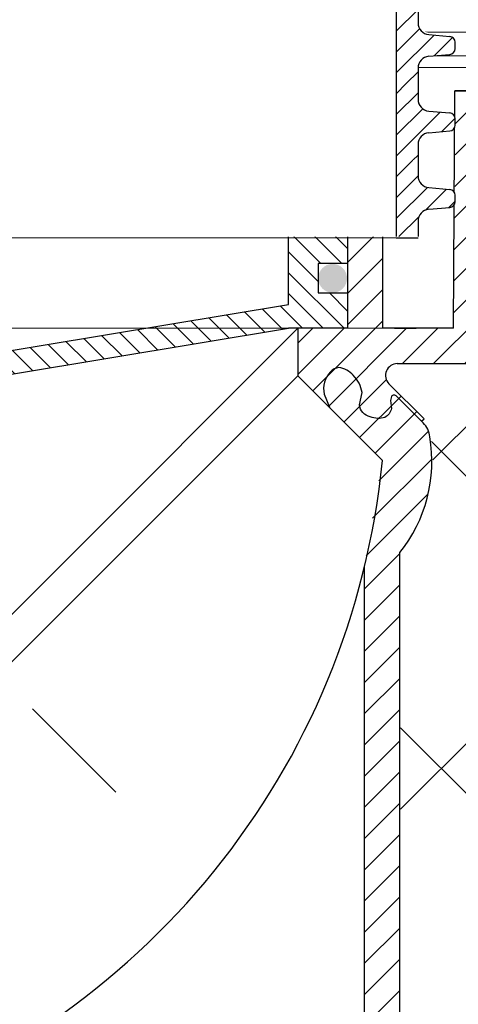
# Model space of a CAD drawing. Units: millimetres. Extents: x 2673 to 4786, y 0 to 1485.
# Drawn here: x 3305 to 3342, y 896 to 980 of the extents above; entities that cross this region are included whole.
import ezdxf

# ---------------------------------------------------------------- set-up
doc = ezdxf.new("R2010")
doc.units = ezdxf.units.MM
for name, pattern in [('ACAD_ISO03W100', [30, 12, -18]), ('ACAD_ISO04W100', [30, 24, -3, 0, -3]), ('DASHDOT', [16, 10, -3, 0, -3])]:
    doc.linetypes.add(name, pattern=pattern)
doc.layers.add('1', color=7, linetype='Continuous')
for name, color, linetype, lineweight in [('вспомогательный', 140, 'Continuous', 20), ('маскировка', 93, 'Continuous', 25), ('Оси', 10, 'ACAD_ISO04W100', 13), ('Основной', 7, 'Continuous', 30), ('штриховка', 251, 'Continuous', 0)]:
    doc.layers.add(name, color=color, linetype=linetype, lineweight=lineweight)

# ---------------------------------------------------------------- blocks, each defined once
blk = doc.blocks.new('80НК')
at = {"linetype": 'Continuous', "lineweight": 0}
blk.add_wipeout([(95.53884473181142, 1.9965981236532002), (95.53884473181142, 2.9965981236532), (92.92250822579896, 2.9965981236532), (92.73006293361473, 3.0351170194718122), (92.61812751129588, 3.09992145350688), (92.51419543936414, 3.2080142217551497), (92.43954531265624, 3.367188601105255), (92.40014402357292, 3.514236213847539), (92.11816048213413, 4.127056090954966), (91.68581522900935, 4.583304804235638), (91.24037541496693, 4.841560934445056), (90.46829237099203, 4.9965981236532), (89.76035690566363, 4.9965981236532), (2.527829108731858, 4.9965981236532), (2.527829108731858, 1.9965981236532002)], dxfattribs=at).dxf.layer = 'маскировка'
blk.add_wipeout([(3.4531653723305014, -135.99290043684402), (47.45316537233302, -135.99290043684357), (50.45316537232395, -135.99290043684297), (50.453165372327604, -39.22209045231182), (52.78333267339673, -34.579354569967165), (53.01131330811286, -29.38968204133988), (52.30006450456538, -28.058464868021645), (52.512551877981835, -27.845977494602096), (49.537146032581134, -24.870571649207648), (49.24425281376951, -24.163464868021265), (49.32037328126298, -23.780781435656763), (50.24425281377068, -23.163464868020867), (57.24999999999969, -23.16053119244225), (57.603553390592886, -23.01408458303564), (57.749130328090494, -22.660531192442477), (57.743936612207925, -3.226494085116144), (68.46289640913821, -3.226494085116144), (69.34449612011842, -20.048418674171955), (69.65477107917827, -20.721457088941122), (70.34312565487316, -20.9960827179292), (75.70024638750374, -20.9960827179292), (76.38860096319864, -20.721457088941122), (76.69887592225535, -20.048418674171955), (77.5775067974614, -3.2293398158521995), (78.7065855178953, -3.2324052134615613), (79.3910258215174, -3.537137670020627), (79.6716860211819, -4.231796040480674), (79.66274316423967, -6.494109018644849), (80.3635717335173, -7.805554007638477), (81.73696352886451, -8.375504548608603), (93.43877817976798, -8.375504548608603), (95.59641633937618, -7.459904228964604), (96.63230562818514, -5.368839368448562), (96.4387781797683, -2.4737300888103846), (110.000000000005, -1.998066541429921), (109.99999999999875, 0), (-109.99999999999854, 0), (-110.0699966128436, -1.9956113911774764), (-96.43877817976808, -2.4737300888103846), (-96.43877817976808, -5.375504548608262), (-95.59641633937596, -7.459904228964604), (-93.43877818063716, -8.375504548608603), (-81.73696352886742, -8.375504548608603), (-80.36357173352022, -7.805554007641604), (-79.66274316423944, -6.494109018644849), (-79.67168602118169, -4.231796040480674), (-79.39102582151718, -3.537137670020627), (-78.7065855178888, -3.2324052134615613), (-77.57750679746118, -3.2293398158521995), (-76.69887592225516, -20.048418674171955), (-76.3886009631953, -20.721457088941122), (-75.70024638750353, -20.9960827179292), (-70.34312565487296, -20.9960827179292), (-69.65477107917806, -20.721457088941122), (-69.3444961201151, -20.04841867417275), (-68.462896409138, -3.226494085116144), (-57.74394751809815, -3.237306099481202), (-57.749130328090274, -22.660531192442477), (-57.60355339059267, -23.01408458303564), (-57.249999999999474, -23.16053119244225), (-45.57400699999858, -23.16053119244225), (-44.94644660940546, -23.30697780184886), (-44.79999999999964, -23.66053119244208), (-44.79999999999964, -50.81189049828208), (-34.096820907202634, -65.89367433515099), (-18.62052235894304, -76.01802269149684), (-17.261435938665233, -77.75293197096087), (-15.300000000001585, -78.75781761832758), (-12.401120112889927, -78.75781761832914), (-5.400204179345729, -85.75873355193119), (-5.18847443540688, -85.54549391355721), (-4.502119653733816, -86.072354632181), (-3.8564996325836804, -86.25749498204036), (-1.8311281155070873, -87.32511666076002), (0.4531653723293513, -87.47987160420726), (0.4531653723293513, -135.9929004368435), (0.45316537232865783, -135.99290043684346), (0.45316537232865783, -135.99290043684343), (0.4531653723305055, -135.99290043684357)]).dxf.layer = 'маскировка'
h = blk.add_hatch(color=256)
h.dxf.hatch_style = 1
edge = h.paths.add_edge_path()
edge.add_arc((44.74935929958656, -15.91389797961165), 1.226160073495052, 0, 360)
at = {"layer": 'штриховка'}
h = blk.add_hatch(dxfattribs=at)
h.set_pattern_fill('ANSI31', color=256, scale=15)
h.set_pattern_definition([(45, (-816.7412051999404, 315.0310093572148), (-1.325825214724776, 1.325825214724777), [])])
edge = h.paths.add_edge_path()
edge.add_line((52.5125518779837, -27.84597749460681), (49.53714603258186, -24.8705716492077))
edge.add_arc((50.21273931020687, -24.16973329361781), 0.9734478298491676, 156.4492581911229, 226.0507418090226, ccw=False)
edge.add_arc((50.25981314027877, -24.18675254235086), 1.02340597428004, 90.87118446293317, 156.6288155301928, ccw=False)
edge.add_line((50.24425281388676, -23.16346486802149), (57.24999999994316, -23.1605311924427))
edge.add_arc((57.25000000000136, -22.66053119243952), 0.5000000000031832, 269.9999999933299, 363.3798180335724)
edge.add_line((57.74913032809263, -22.63105381836613), (57.74393661221029, -3.226494085116428))
edge.add_line((57.74393661221029, -3.226494085116428), (68.41952436676866, -3.226494085116428))
edge.add_line((68.41952436676866, -3.226494085116428), (69.34449612011804, -20.04841867417235))
edge.add_arc((70.34312565487335, -19.99608271792931), 1.00000000000074, 183.0000000000034, 270)
edge.add_line((70.34312565487335, -20.99608271792977), (75.70024638750465, -20.99608271792977))
edge.add_arc((75.70024638749373, -19.99608271791885), 1.000000000010914, 270.0000000006253, 357.0000000125254)
edge.add_line((76.69887592227087, -20.04841867394407), (77.57750679746232, -3.229339815852654))
edge.add_line((77.57750679746232, -3.229339815852654), (78.59884155829923, -3.232230446621088))
edge.add_arc((78.66836932935394, -4.233136070962246), 1.003317586702037, 0.0765242380156792, 93.97366016349241, ccw=False)
edge.add_line((79.67168602118318, -4.231796040481186), (79.66274316424233, -6.494109018644849))
edge.add_arc((81.84744353861015, -6.169599702661799), 2.208669740346593, 188.4487811003785, 267.1328076450803)
edge.add_line((81.73696352886827, -8.375504548609115), (93.43877817976818, -8.37550454860866))
edge.add_arc((93.43882828101187, -5.375554649848254), 2.999949899178768, 269.9990431207493, 360.0009568791726)
edge.add_line((96.43877817977182, -5.37550454860866), (96.43877818195824, -2.473730088733646))
edge.add_line((96.43877818195824, -2.473730088733646), (109.9999999990409, -1.998066541464141))
edge.add_line((109.9999999990409, -1.998066541464141), (110.000000000005, 0))
edge.add_line((110.000000000005, 0), (90.4666798108351, 0.003917282069323846))
edge.add_line((90.4666798108351, 0.003917282069323846), (90.45725213350443, -4.956765546839506))
edge.add_line((90.45725213350443, -4.956765546839506), (84.03166493890376, -4.996082717930676))
edge.add_line((84.03166493890376, -4.996082717930676), (84.07765510070158, 0.003917282070233341))
edge.add_line((84.07765510070158, 0.003917282070233341), (75.86473478108883, 0.003917282069323846))
edge.add_line((75.86473478108883, 0.003917282069323846), (74.92609575225788, -17.99608271792977))
edge.add_line((74.92609575225788, -17.99608271792977), (71.3055528656273, -17.99608271792977))
edge.add_line((71.3055528656273, -17.99608271792977), (70.34783673563788, -0.01179246669698841))
edge.add_line((70.34783673563788, -0.01179246669698841), (55.70000000000937, 0.003917282069323846))
edge.add_line((55.70000000000937, 0.003917282069323846), (55.20000000000937, -0.4960827179306762))
edge.add_line((55.20000000000937, -0.4960827179306762), (55.02207368037625, -20.1605311924427))
edge.add_line((55.02207368037625, -20.1605311924427), (49.02207368037625, -20.1605311924427))
edge.add_line((49.02207368037625, -20.1605311924427), (49.02207368037625, -11.9960827179475))
edge.add_line((49.02207368037625, -11.9960827179475), (46.02207368037625, -11.9960827179475))
edge.add_line((46.02207368037625, -11.9960827179475), (46.02207368037625, -20.1605311924427))
edge.add_line((46.02207368037625, -20.1605311924427), (41.80000000000064, -20.1605311924427))
edge.add_line((41.80000000000064, -20.1605311924427), (41.79999995122989, -24.18902406189136))
edge.add_line((41.79999995122989, -24.18902406189136), (48.97701797204854, -31.38151140053969))
edge.add_line((48.97701797204854, -31.38151140053969), (47.45316537232929, -40.43014852408896))
edge.add_line((47.45316537232929, -40.43014852408896), (47.45316537233293, -124.0962008708179))
edge.add_line((47.45316537233293, -124.0962008708179), (47.45316537233293, -135.9929004368441))
edge.add_line((47.45316537233293, -135.9929004368441), (50.45316537232566, -135.9929004368441))
edge.add_line((50.45316537232566, -135.9929004368441), (50.45316537232929, -39.22209045231193))
edge.add_arc((40.89589312872477, -31.54988356060085), 12.25578277090422, 321.2438566830702, 373.2345897501984)
edge.add_line((52.82617295825685, -28.74406202018736), (52.29837074520537, -28.0501062182334))
edge.add_line((52.29837074520537, -28.0501062182334), (52.5125518779837, -27.84597749460681))
edge = h.paths.add_edge_path()
edge.add_line((-13.08565048147875, -75.04618167392073), (-13.08565048147875, -76.14035006689937))
edge.add_line((-13.08565048147875, -76.14035006689937), (-16.08565048147875, -76.14035006689937))
edge.add_line((-16.08565048147875, -76.14035006689937), (-16.08565048147875, -74.26753000645886))
edge.add_arc((2.960743256725891, -28.19634639669948), 49.85297457158281, 206.1224645148152, 247.5391970964185, ccw=False)
edge.add_line((-41.79999999999791, -50.14617411220934), (-41.79999999999791, -20.1605311924427))
edge.add_line((-41.79999999999791, -20.1605311924427), (-46.02207368037352, -20.1605311924427))
edge.add_line((-46.02207368037352, -20.1605311924427), (-46.02207368037352, -11.9960827179475))
edge.add_line((-46.02207368037352, -11.9960827179475), (-49.02207368037352, -11.9960827179475))
edge.add_line((-49.02207368037352, -11.9960827179475), (-49.02207368037352, -20.1605311924427))
edge.add_line((-49.02207368037352, -20.1605311924427), (-55.02207368037352, -20.1605311924427))
edge.add_line((-55.02207368037352, -20.1605311924427), (-55.02207368037352, 0.003917282069323846))
edge.add_line((-55.02207368037352, 0.003917282069323846), (-70.34700014550117, 0.003917282069323846))
edge.add_line((-70.34700014550117, 0.003917282069323846), (-71.30555286562458, -17.99608271792977))
edge.add_line((-71.30555286562458, -17.99608271792977), (-74.92609575225515, -17.99608271792977))
edge.add_line((-74.92609575225515, -17.99608271792977), (-75.8647347810861, 0.003917282069323846))
edge.add_line((-75.8647347810861, 0.003917282069323846), (-84.07765510069521, -0.0004282601244085527))
edge.add_line((-84.07765510069521, -0.0004282601244085527), (-84.03166493890103, -4.996082717930676))
edge.add_line((-84.03166493890103, -4.996082717930676), (-90.4572521335017, -4.956765546839506))
edge.add_line((-90.4572521335017, -4.956765546839506), (-90.46667981083237, 0.003917282069323846))
edge.add_line((-90.46667981083237, 0.003917282069323846), (-109.9999999999986, 0))
edge.add_line((-109.9999999999986, 0), (-109.9999999999986, -1.998066541430035))
edge.add_line((-109.9999999999986, -1.998066541430035), (-96.43877817976181, -2.473730088810044))
edge.add_line((-96.43877817976181, -2.473730088810044), (-96.43877817976909, -5.27263357744414))
edge.add_arc((-93.43759999531403, -5.372660159718635), 3.002844620024564, 178.0910895744653, 269.977519649992)
edge.add_line((-93.43877817976181, -8.375504548609115), (-81.73696352886554, -8.37550454860866))
edge.add_arc((-81.84744353861106, -6.169599702658161), 2.208669740350799, 272.8671923550097, 351.5512188995419)
edge.add_line((-79.6627431642396, -6.494109018644849), (-79.67168602118045, -4.231796040481186))
edge.add_line((-79.67168602118045, -4.231796040481186), (-78.70658551788665, -3.232405213462243))
edge.add_line((-78.70658551788665, -3.232405213462243), (-77.57750679745959, -3.229339815852654))
edge.add_line((-77.57750679745959, -3.229339815852654), (-76.69887592222085, -20.04841867487221))
edge.add_arc((-75.70024638750192, -19.99608271792886), 1.000000000001061, 183.0000000401823, 270)
edge.add_line((-75.70024638750192, -20.99608271792977), (-70.34312565487062, -20.99608271792977))
edge.add_arc((-70.34312565487062, -19.99608271792931), 1.000000000000455, 270, 356.9999999999706)
edge.add_line((-69.34449612011531, -20.04841867417281), (-68.46289640913756, -3.226494085116428))
edge.add_line((-68.46289640913756, -3.226494085116428), (-57.74393661220756, -3.226494085116428))
edge.add_line((-57.74393661220756, -3.226494085116428), (-57.7491303280899, -8.37550454860866))
edge.add_line((-57.7491303280899, -8.37550454860866), (-57.74913032808627, -22.6605311924427))
edge.add_arc((-57.2506136613506, -22.66201270201009), 0.4985188681322296, 179.8297268651362, 270.0705293553465)
edge.add_line((-57.24999999999864, -23.1605311924427), (-45.29999999999791, -23.1605311924427))
edge.add_line((-45.29999999999791, -23.1605311924427), (-44.79999999999791, -23.6605311924427))
edge.add_line((-44.79999999999791, -23.6605311924427), (-44.79999999999791, -50.81189049828208))
edge.add_arc((0.3739154540467098, -30.09183592049885), 49.69912775044937, 204.6396448694441, 247.5306871703916)
edge.add_arc((-13.9953499938697, -73.79456585396065), 5.131859284411799, 205.6749670223219, 255.2722968258997)
edge.add_line((-15.29999999999791, -78.75781761832923), (-12.40112011288738, -78.75781761832923))
edge.add_line((-12.40112011288738, -78.75781761832923), (-5.400204179316006, -85.75873355190288))
edge.add_line((-5.400204179316006, -85.75873355190288), (-3.856499632586292, -86.25749498203595))
edge.add_arc((-0.3236805350411487, -82.01039289523669), 5.524372083022134, 230.2456814540108, 278.08381574318)
edge.add_line((0.4531653723292948, -87.4798716042078), (0.4531653723292948, -135.9929004368441))
edge.add_line((0.4531653723292948, -135.9929004368441), (0.4531653723292948, -135.7928469538765))
edge.add_line((0.4531653723292948, -135.7928469538765), (3.453165372329295, -136.1929539198118))
edge.add_line((3.453165372329295, -136.1929539198118), (3.453165372329295, -135.9929004368441))
edge.add_line((3.453165372329295, -135.9929004368441), (1.48425428557448, -135.9929004368441))
edge.add_line((1.48425428557448, -135.9929004368441), (3.453165372329295, -134.9245827543123))
edge.add_line((3.453165372329295, -134.9245827543123), (3.453165372329295, -134.5830004920458))
edge.add_line((3.453165372329295, -134.5830004920458), (3.453165372329295, -87.5319898571247))
edge.add_line((3.453165372329295, -87.5319898571247), (-9.057157614150583, -75.04618162303723))
edge.add_line((-9.057157614150583, -75.04618162303723), (-13.08565048147875, -75.04618167392073))
h = blk.add_hatch(dxfattribs=at)
h.set_pattern_fill('ANSI31', color=256, scale=10, angle=90)
h.set_pattern_definition([(135, (-541.5736309482731, -719.8742641441027), (-0.8838834764831844, -0.8838834764831843), [])])
h.paths.add_polyline_path([(-40.99999999999864, -12.1605311924427), (-46.02207368037352, -12.1605311924427), (-46.02207368037352, -14.6605311924427), (-43.52207368037352, -14.6605311924427), (-43.52207368037352, -17.1605311924427), (-46.02207368037352, -17.1605311924427), (-46.02207368037352, -20.1605311924427), (-41.79999999999791, -20.1605311924427), (-40.99999999999864, -20.16053254669396)])
h.paths.add_polyline_path([(46.02207368037625, -17.1605311924427), (43.52207368037625, -17.1605311924427), (43.52207368037625, -14.6605311924427), (46.02207368037625, -14.6605311924427), (46.02207368037625, -12.1605311924427), (41.00000000000136, -12.1605311924427), (41.00000000000136, -20.1605311924427), (41.80000000000064, -20.1605311924427), (46.02207368037625, -20.1605311924427)])
h.paths.add_polyline_path([(4.110025552877687, -70.13929962232532), (-16.08565048147875, -70.14035006689937), (-16.08565048147875, -76.14035006689937), (-13.08565048147875, -76.14035006689937), (-13.08565048147875, -72.14035006689937), (4.914349518521249, -72.14035006689937)])
h.paths.add_polyline_path([(-7.711701073276345e-07, -26.25288076191782), (-7.671537787246052e-07, -24.93675384889184), (-16.08565048147875, -27.60601906474631), (-16.08565048147875, -37.14035006689937), (-9.153930905812103, -37.14035006689937), (-10.359783513612, -34.14035006689937), (-13.08565048147875, -34.14035006689937), (-13.08565048147875, -29.14035006689937), (-7.711701073276345e-07, -26.96774488960955)])
h.paths.add_polyline_path([(41.00000000000136, -20.1605311924427), (41.00000000000136, -12.1605311924427), (40.99792354721058, -18.14559250302136), (1.364242052659392e-12, -24.94015383701617), (1.364242052659392e-12, -26.96774476157179)])
h.paths.add_polyline_path([(-2.930761301415714, -32.70143824053093), (-5.442603844085625, -30.7618094765312), (-8.410767126925293, -33.5144671084654), (-7.170629495691628, -36.57777750188052)], flags=17)
at = {"color": 7, "linetype": 'Continuous'}
for p, q in [((41.80000000000064, -20.1605311924427), (41.79999995122989, -24.18902406189136)), ((52.30006450456631, -28.05846486802193), (52.43773794101935, -28.19613830447634))]:
    blk.add_line(p, q, dxfattribs=at)
blk.add_lwpolyline([(49.99999999999045, -20.14083381156343), (51.849999999989, -20.14083381156343)])
for centre, radius, start, end in [((51.02352437864965, -29.61035186684921), 2.000000000000105, 6.334622175417709, 45.00000000013357), ((40.76067959998318, -31.45135948911684), 12.42290385334758, 321.2798949881968, 9.552877913398858)]:
    blk.add_arc(centre, radius, start, end, dxfattribs=at)
at = {"layer": '1', "color": 7, "linetype": 'Continuous'}
for p, q in [((48.97701797204854, -31.38151140053924), (41.79999995122989, -24.18902406189136)), ((52.5125518779837, -27.84597749460681), (49.53714603258186, -24.8705716492077)), ((50.45316537233293, -135.9929004368437), (50.45316537232929, -39.22209045231193)), ((47.45316537233293, -135.9929004368441), (47.45316537232929, -40.43014852408896))]:
    blk.add_line(p, q, dxfattribs=at)
blk.add_arc((50.24425281377034, -24.16346486802149), 1, 90, 225.0000000001336, dxfattribs=at)
at = {"layer": 'вспомогательный', "linetype": 'Continuous', "lineweight": 0}
for p, q in [((63.0595172817998, 4.99659812365303), (2.527829108731112, 4.99659812365303)), ((57.98896492098038, 2.99659812365303), (2.523654820115098, 2.99659812365303)), ((61.61422910873125, 1.99659812365303), (2.527829108731112, 1.99659812365303))]:
    blk.add_line(p, q, dxfattribs=at)
at = {"layer": 'вспомогательный'}
blk.add_line((-40.99999999999864, -12.1605311924427), (41.00000000000136, -12.1605311924427), dxfattribs=at)
blk.add_lwpolyline([(-50.00000000000955, -20.14083381156343), (49.99999999999045, -20.14083381156343)], dxfattribs=at)
at = {"layer": 'Оси', "linetype": 'DASHDOT'}
blk.add_line((26.32844358103966, -59.57462525495976), (11.88918059930211, -45.13536227322447), dxfattribs=at)
at = {"layer": 'Основной'}
for p, q in [((55.02207368037625, -20.1605311924427), (55.11818618013194, 0.003917282069323846)), ((40.99792354721058, -18.14559250302136), (41.00000000000136, -12.1605311924427)), ((41.00000000000136, -12.1605311924427), (46.02207368037625, -12.1605311924427)), ((49.02207368037625, -11.9960827179475), (46.02207368037625, -11.9960827179475)), ((46.02207368037625, -11.9960827179475), (46.02207368037625, -20.1605311924427)), ((46.02207368037625, -12.1605311924427), (46.02207368037625, -20.1605311924427)), ((49.02207368037625, -20.1605311924427), (49.02207368037625, -11.9960827179475)), ((41.80000000000064, -20.1605311924427), (41.00000000000136, -20.1605311924427)), ((46.02207368037625, -20.1605311924427), (41.80000000000064, -20.1605311924427)), ((55.02207368037625, -20.1605311924427), (49.02207368037625, -20.1605311924427))]:
    blk.add_line(p, q, dxfattribs=at)
at = {"layer": 'Основной', "linetype": 'Continuous'}
blk.add_line((84.12495297582836, 0), (55.11818618013194, 0.003917282069323846), dxfattribs=at)
at = {"layer": 'Основной'}
for points in [[(46.02207368037625, -12.1605311924427), (46.02207368037625, -14.6605311924427), (43.52207368037625, -14.6605311924427), (43.52207368037625, -17.1605311924427), (46.02207368037625, -17.1605311924427)], [(-16.08565048147875, -27.60601906474631), (40.99792354721058, -18.14559250302136)], [(-13.08565048147875, -29.14035006689937), (41.00000000000136, -20.1605311924427)], [(41.80000000000064, -20.1605311924427), (2.210998980417116, -59.75909803143577)], [(50.24425281377034, -23.16346486802149), (57.25000000000136, -23.1605311924427)], [(3.371270825494776, -62.61774307231144), (41.79999995122989, -24.18902406189136)], [(52.30006450456631, -28.05846486802193), (52.5125518779837, -27.84597749460681)]]:
    blk.add_lwpolyline(points, dxfattribs=at)
at = {"layer": 'Основной', "elevation": 1508.091443032034}
blk.add_lwpolyline([(52.30006450456631, -28.05846486802193), (50.20340912761958, -25.94685775012476, 0.4658543564196209), (49.73689644500837, -25.94534272570672), (49.66191092812505, -26.28838074144551), (49.75832436205155, -26.98518885689191, -0.1996145449769157), (49.19145475631149, -27.73071968169734, -0.1802482750847652), (47.94755563706485, -27.66848469958222, -0.3509700044745635), (47.04572982070158, -26.6571067497398), (47.25265152716884, -25.62514905721218, 0.1641622279642717), (46.50152134329392, -24.15200197643844, 0.1834388246035406), (45.27316974376072, -23.4984950039152, 0.1923702039950845), (44.5579280985562, -23.85636598123438, 0.242012025451449), (44.02927062451045, -25.75464398462736), (44.4971480219333, -26.85484840189611)], format="xyb", dxfattribs=at)
at = {"layer": 'Основной'}
blk.add_arc((-16.21703195734017, -25.055018093331), 65.50029514255729, 287.476043362304, 354.4573173591934, dxfattribs=at)
blk = doc.blocks.new('блок надставного элемента')
blk.add_wipeout([(764.6895246237443, -175.78918812121432), (764.6895246237426, -177.1243569471959), (764.6464152022179, -177.41480560156612), (764.4268019605526, -177.7999471548124), (764.4268019605526, -177.7999471548124), (763.7766803664919, -178.12055164528763), (762.8863135594289, -178.1984486472862), (761.9959467523694, -178.2763456492845), (761.6708859553377, -178.43664789452208), (761.5395246237425, -178.77444299833007), (761.5395246237421, -179.0418210597717), (761.5395246237421, -179.3091991212134), (761.6708859553373, -179.64699422502161), (761.9959467523693, -179.80729647025936), (761.9959467523694, -179.80729647025893), (762.8863135594289, -179.88519347225724), (763.7766803664919, -179.9630904742558), (764.3300082980669, -180.1913133871065), (764.4268019605528, -180.28369496473016), (764.6895246237434, -180.95928517234665), (764.6895246237434, -182.28795399833083), (868.3895246237405, -182.28795399833083), (868.3895246237413, -180.95928517234665), (868.3895246237413, -180.95928517234665), (868.6522472869316, -180.28369496473073), (868.6522472869316, -180.28369496473073), (869.3023688809951, -179.96309047425552), (870.1927356880548, -179.88519347225724), (871.0831024951146, -179.80729647025893), (871.4081632921464, -179.64699422502133), (871.5395246237415, -179.3091991212134), (871.5395246237421, -179.0418210597717), (871.5395246237421, -178.77444299833007), (871.4081632921467, -178.43664789452183), (871.0831024951162, -178.27634564928462), (870.1927356880548, -178.1984486472862), (868.65224728693, -177.79994715481354), (868.65224728693, -177.79994715481354), (868.3895246237395, -177.12435694719682), (868.3895246237395, -177.1243569471959), (868.3895246237395, -175.78918812121432)]).dxf.layer = 'штриховка'
at = {"layer": 'штриховка'}
h = blk.add_hatch(dxfattribs=at)
h.set_pattern_fill('ANSI31', color=256, scale=10)
h.set_pattern_definition([(45, (0, 0), (-0.8838834764831843, 0.8838834764831844), [])])
h.paths.add_polyline_path([(766.5395246237418, -175.7891881212143), (764.6895246237444, -175.7891881212143), (764.6895246237426, -177.1243569471968, -0.3888787318527387), (763.7766803664919, -178.1205516452877), (761.9959467523679, -178.2763456492846, 0.3888787318527479), (761.5395246237425, -178.77444299833), (761.5395246237421, -179.3091991212129, 0.3888787318529832), (761.9959467523678, -179.8072964702592), (763.7766803664917, -179.9630904742549, -0.388878731852804), (764.6895246237434, -180.9592851723466), (764.6895246237434, -182.2879539983308), (766.539524623742, -182.2879539983308)])
h.paths.add_polyline_path([(871.0831024951163, -178.2763456492842), (869.3023688809922, -178.1205516452894, -0.388878731852813), (868.3895246237396, -177.1243569471968), (868.3895246237396, -175.7891881212143), (866.5395246237415, -175.7891881212143), (866.5395246237416, -182.2879539983308), (868.3895246237405, -182.2879539983308), (868.3895246237413, -180.9592851723466, -0.3888787318527409), (869.302368880992, -179.9630904742557), (871.0831024951162, -179.8072964702588, 0.3888787318527432), (871.5395246237416, -179.3091991212134), (871.5395246237421, -178.7744429983304, 0.3888787318529884)])
at = {"layer": 'Основной', "color": 7, "linetype": 'Continuous'}
for p, q in [((868.3895246237396, -175.7956881212129), (868.3895246237396, -177.1243569471971)), ((869.3023688809951, -178.1205516452879), (871.0831024951148, -178.2763456492845)), ((871.5395246237421, -179.3091991212133), (871.5395246237421, -178.77444299833)), ((869.3023688809951, -179.9630904742555), (871.0831024951148, -179.8072964702589)), ((868.3895246237405, -180.9592851723466), (868.3895246237405, -182.2879539983308))]:
    blk.add_line(p, q, dxfattribs=at)
at = {"layer": 'Основной'}
blk.add_lwpolyline([(866.5395246237415, -175.7891881212143), (866.5395246237416, -182.2879539983308)], dxfattribs=at)
at = {"layer": 'Основной', "color": 7, "linetype": 'Continuous'}
for centre, radius, start, end in [((869.3895246237405, -177.1243569471968), 1.000000000000909, 179.9999999999414, 265.0000000001244), ((871.0395246237421, -178.77444299833), 0.5, 0, 85.00000000012443), ((871.0395246237421, -179.3091991212133), 0.4999999999995945, 274.9999999998756, 0), ((869.3895246237405, -180.9592851723466), 0.9999999999991942, 94.99999999987556, 180)]:
    blk.add_arc(centre, radius, start, end, dxfattribs=at)
blk = doc.blocks.new('блок надставного элем')
blk.add_lwpolyline([(868.3895246237396, -175.7891881212143), (868.3895246237396, -177.1243569471958)])
blk.add_blockref('блок надставного элемента', (0, 0))
at = {"layer": 'Основной'}
for points in [[(868.3895246237395, -175.7891881212143), (868.3895246237396, -177.1243569471958)], [(868.3895246237412, -180.9527851723474), (868.3895246237413, -182.2879539983289)]]:
    blk.add_lwpolyline(points, dxfattribs=at)
blk = doc.blocks.new('*U58')
at = {"linetype": 'ACAD_ISO03W100'}
blk.add_blockref('блок надставного элем', (0, 0), dxfattribs=at)
blk = doc.blocks.new('*U56')
blk.add_lwpolyline([(866.5395246237334, -234.3891881212143), (868.3895246237323, -234.3891881212143)])
at = {"layer": 'вспомогательный'}
blk.add_lwpolyline([(766.5395246237337, -234.3891881212143), (866.5395246237334, -234.3891881212143)], dxfattribs=at)
at = {"color": 7}
blk.add_blockref('*U58', (7.958078640513122e-13, -39), dxfattribs=at)
blk.add_blockref('*U58', (9.094947017729282e-13, -45.5), dxfattribs=at)
blk.add_blockref('*U58', (1.023181539494544e-12, -52), dxfattribs=at)

msp = doc.modelspace()

# ---------------------------------------------------------------- hatches: boundary and pattern name
at = {"layer": 'штриховка'}
h = msp.add_hatch(dxfattribs=at)
h.set_pattern_fill('ANSI37', color=256, scale=6)
h.set_pattern_definition([(45, (0, 0), (-13.47038418160373, 13.47038418160373), []), (135, (0, 0), (-13.47038418160373, -13.47038418160373), [])])
h.paths.add_polyline_path([(3362.197033998822, 952.5581536760792), (3357.103734465287, 952.5581536760792, -0.3989595459737466), (3356.105104930532, 953.5058177198362), (3355.223505219554, 970.3277423088925), (3344.504545422624, 970.3277423088925), (3344.50973913851, 965.178731841788), (3344.50973913851, 957.4214803888472), (3344.50973913851, 950.9231825755312, -0.4313501268281296), (3344.011027563045, 950.39370537692), (3337.004861624183, 950.3907715259875), (3336.080982091677, 949.7734549583522), (3336.004861624183, 949.3907715259877), (3336.297754842994, 948.6836647448029), (3339.273160688397, 945.7082588994022), (3339.06067331498, 945.495771525987), (3339.198346751443, 945.358098089526, -0.1703286281853729), (3339.771922118529, 944.1645543526756, -0.2138018050598743), (3337.213774182743, 934.332145941695), (3337.213774182745, 870.7972586277583), (3338.980440849421, 870.7972586277583), (3338.980440849421, 867.6639252944251), (3339.042536446912, 867.4141665292921), (3339.136650566121, 867.2868016777927), (3339.306270022561, 867.1726143257429), (3339.513774182755, 867.1305919610916), (3341.08044084942, 867.1305919610918, -0.414213562373095), (3341.747107516087, 866.4639252944253), (3341.747107516087, 859.0639252944252, -0.4142135623730951), (3341.08044084942, 858.3972586277587), (3339.513774182755, 858.3972586277587), (3339.258425949301, 858.3321578478822), (3339.136650566121, 858.2410489110582), (3339.022193242361, 858.0707890744548), (3338.980440849421, 857.8639252944256), (3338.980440849421, 836.6352065865358), (3337.213774182753, 833.5752501598304), (3337.213774182753, 743.5542363940092), (3362.197033998822, 743.5542363940092)])
h.paths.add_polyline_path([(3339.513774182755, 858.3972586277587), (3341.080440849419, 858.3972586277587), (3341.349055465495, 858.4537690583061), (3341.551845370213, 858.5925207736359, -0.1989123673804935), (3341.08044084942, 858.3972586277587), (3339.513774182755, 858.3972586277587), (3339.258425949301, 858.3321578478822), (3339.136650566121, 858.2410489110582), (3339.022193242365, 858.0707890744593, -0.1699110992661559), (3339.258425949301, 858.3321578478824)], flags=17)
h.paths.add_polyline_path([(3284.913774182753, 867.1305919610916), (3283.347107516088, 867.1305919610916), (3283.041163013096, 867.0562448074702), (3282.875702995294, 866.9353298152143, -0.198912367380704), (3283.347107516087, 867.1305919610918), (3284.913774182753, 867.1305919610916), (3285.121278342946, 867.1726143257429), (3285.290897799387, 867.2868016777927), (3285.385011918601, 867.4141665292991, -0.1726378084527307), (3285.121278342944, 867.1726143257424)], flags=17)
h.paths.add_polyline_path([(3193.321830629776, 965.1787318454003), (3191.164241350329, 966.0943114229683, 0.2033985712521118)])
edge = h.paths.add_edge_path()
edge.add_arc((3283.756385539492, 921.4326268078586), 35.51629527154635, 233.9642259100441, 274.3687865555491)
edge.add_arc((3286.436928275376, 891.5438434987834), 5.524372083033368, 270.2586760488643, 278.0838157431318)
edge.add_line((3287.213774182743, 886.0743647898016), (3287.213774182743, 870.7972586277583))
edge.add_line((3287.213774182743, 870.7972586277583), (3285.447107516087, 870.7972586277583))
edge.add_line((3285.447107516087, 870.7972586277583), (3285.447107516087, 867.6639252944251))
edge.add_line((3285.447107516087, 867.6639252944251), (3285.385011918596, 867.4141665292921))
edge.add_line((3285.385011918596, 867.4141665292921), (3285.290897799387, 867.2868016777927))
edge.add_line((3285.290897799387, 867.2868016777927), (3285.121278342946, 867.1726143257429))
edge.add_line((3285.121278342946, 867.1726143257429), (3284.913774182753, 867.1305919610916))
edge.add_line((3284.913774182753, 867.1305919610916), (3283.347107516087, 867.1305919610917))
edge.add_arc((3283.347107516087, 866.4639252944256), 0.6666666666660603, 89.9999999999316, 180)
edge.add_line((3282.680440849421, 866.4639252944253), (3282.680440849421, 859.0639252944252))
edge.add_arc((3283.347107516087, 859.063925294425), 0.6666666666662877, 179.9999999999805, 270.0000000000391)
edge.add_line((3283.347107516087, 858.3972586277587), (3284.913774182753, 858.3972586277587))
edge.add_line((3284.913774182753, 858.3972586277587), (3285.169122416207, 858.3321578478822))
edge.add_line((3285.169122416207, 858.3321578478822), (3285.290897799387, 858.2410489110582))
edge.add_line((3285.290897799387, 858.2410489110582), (3285.405355123146, 858.0707890744548))
edge.add_line((3285.405355123146, 858.0707890744548), (3285.447107516087, 857.8639252944256))
edge.add_line((3285.447107516087, 857.8639252944256), (3285.447107516087, 836.6352065865358))
edge.add_line((3285.447107516087, 836.6352065865358), (3287.213774182755, 833.5752501598304))
edge.add_line((3287.213774182755, 833.5752501598304), (3287.213774182755, 743.5542363940092))
edge.add_line((3287.213774182755, 743.5542363940092), (3212.197033998822, 743.5542363940092))
edge.add_line((3212.197033998822, 743.5542363940092), (3212.197033998822, 952.5581536760792))
edge.add_line((3212.197033998822, 952.5581536760792), (3216.417483155543, 952.5581536760793))
edge.add_arc((3216.417483155543, 953.5581536760791), 0.9999999999998256, 270.0000000000001, 357.0000000000004)
edge.add_line((3217.416112690297, 953.5058177198362), (3218.297712401276, 970.3277423088928))
edge.add_line((3218.297712401276, 970.3277423088928), (3229.016661292318, 970.3169302945278))
edge.add_line((3229.016661292318, 970.3169302945278), (3229.011478482324, 965.1787318453939))
edge.add_line((3229.011478482324, 965.1787318453939), (3229.011478482324, 957.0937052015647))
edge.add_line((3229.011478482324, 957.0937052015647), (3229.011478482323, 950.9231825755928))
edge.add_arc((3229.510608810415, 950.8937052015665), 0.5000000000002274, 176.6201819718117, 270)
edge.add_line((3229.510608810415, 950.3937052015663), (3236.885602015697, 950.3937052015664))
edge.add_line((3236.885602015697, 950.3937052015664), (3236.885602015697, 921.6811025243372))
edge.add_arc((3300.528843064491, 952.6200141502458), 70.76495166246238, 205.9257935378994, 237.8407666919593)

# ---------------------------------------------------------------- linework, layer by layer
at = {"layer": 'Основной'}
msp.add_line((3287.196961864329, 977.5542363940092), (3585.199582131925, 977.5542363940092), dxfattribs=at)

# ---------------------------------------------------------------- next in the draw order: block references
msp.add_blockref('80НК', (3286.685602015721, 973.5576299658958), dxfattribs=at)

# ---------------------------------------------------------------- next in the draw order: block references
at = {"layer": 'Основной', "color": 7}
msp.add_blockref('*U56', (2470.298481016867, 1195.473099163863), dxfattribs=at)

doc.saveas('drawing.dxf')
